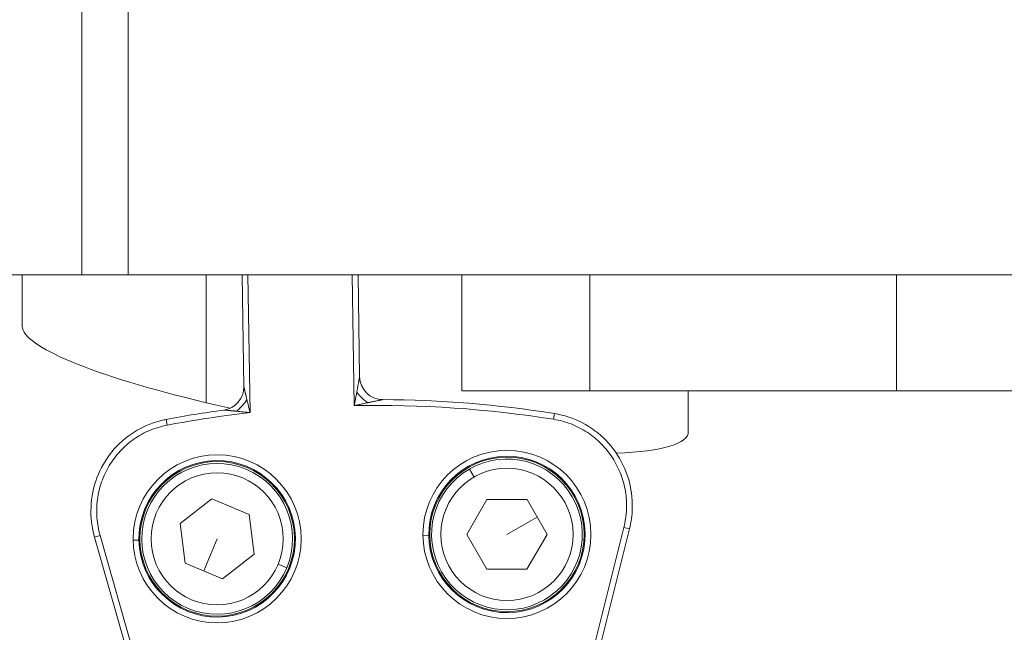
# Model space of a CAD drawing. Units: millimetres. Extents: x -18727 to 12233, y -13448 to -7233.
# Drawn here: x -16297 to -16212, y -10403 to -10350 of the extents above; entities that cross this region are included whole.
import ezdxf

# ---------------------------------------------------------------- set-up
doc = ezdxf.new("R2010")
doc.units = ezdxf.units.MM
doc.header["$MEASUREMENT"] = 0
doc.styles.get("Standard").update_dxf_attribs({"font": 'arial.ttf'})
doc.dimstyles.new('ISO-25', dxfattribs={"dimtxt": 2.5, "dimasz": 2.5, "dimexe": 1.25, "dimexo": 0.625, "dimtad": 1, "dimtxsty": 'Standard', "dimcen": 2.5, "dimadec": 0, "dimazin": 0, "dimtfac": 1, "dimtmove": 0, "dimatfit": 3, "dimfxl": 1, "dimarcsym": 0})

# ---------------------------------------------------------------- blocks, each defined once
blk = doc.blocks.new('*D28')
at = {"color": 0, "lineweight": -2, "transparency": 16777216}
for p, q in [((-18233.94, -7805.45), (-18275.19, -7805.45)), ((-18273.94, -7875.45), (-18273.94, -13377.673)), ((-18233.94, -13447.673), (-18275.19, -13447.673))]:
    blk.add_line(p, q, dxfattribs=at)
at = {"color": 0, "transparency": 16777216}
for points in [[(-18285.606, -7875.45), (-18262.273, -7875.45), (-18273.94, -7805.45)], [(-18285.606, -13377.673), (-18262.273, -13377.673), (-18273.94, -13447.673)]]:
    blk.add_solid(points, dxfattribs=at)
at = {"layer": 'Defpoints', "color": 0, "transparency": 16777216}
for p in [(-14551.547, -7805.45), (-18273.94, -13447.673), (-17541.42, -13447.673)]:
    blk.add_point(p, dxfattribs=at)
at = {"color": 0, "transparency": 16777216, "insert": (-18517.323, -10626.561), "char_height": 320, "attachment_point": 5, "rotation": 90}
blk.add_mtext('565', dxfattribs=at)

msp = doc.modelspace()

# ---------------------------------------------------------------- linework, layer by layer
at = {"color": 0, "linetype": 'Continuous', "lineweight": 0}
for p, q in [((-16291.891, -10312.076), (-16291.891, -10372.076)), ((-16287.905, -10372.076), (-16287.905, -10312.076)), ((-16297.037, -10372.076), (-16297.037, -10376.524)), ((-16281.174, -10383.111), (-16281.174, -10372.076)), ((-16277.922, -10381.734), (-16278.069, -10372.076)), ((-16277.569, -10372.076), (-16277.388, -10383.966)), ((-16268.396, -10383.365), (-16268.568, -10372.076)), ((-16268.068, -10372.076), (-16267.934, -10380.877)), ((-16259.131, -10372.076), (-16259.131, -10382.076)), ((-16248.067, -10372.076), (-16248.067, -10382.076)), ((-16221.625, -10372.076), (-16221.625, -10382.076)), ((-16221.625, -10382.076), (-16248.067, -10382.076)), ((-16239.583, -10382.076), (-16239.583, -10385.618)), ((-16171.735, -10382.076), (-16221.625, -10382.076)), ((-16251.131, -10384.05), (-16251.209, -10384.544)), ((-16284.54, -10385.051), (-16284.634, -10384.559)), ((-16258.067, -10389.528), (-16258.465, -10388.834)), ((-16283.423, -10393.523), (-16280.674, -10391.415)), ((-16280.674, -10391.415), (-16277.474, -10392.742)), ((-16258.69, -10394.463), (-16256.952, -10391.467)), ((-16256.952, -10391.467), (-16253.488, -10391.473)), ((-16253.488, -10391.473), (-16251.762, -10394.476)), ((-16277.474, -10392.742), (-16277.023, -10396.177)), ((-16282.972, -10396.958), (-16283.423, -10393.523)), ((-16255.226, -10394.47), (-16252.625, -10392.975)), ((-16248.626, -10407.71), (-16245.143, -10393.876)), ((-16248.564, -10394.369), (-16248.481, -10394.367)), ((-16244.659, -10393.998), (-16248.302, -10408.473)), ((-16244.659, -10393.998), (-16245.143, -10393.876)), ((-16290.319, -10394.563), (-16290.8, -10394.7)), ((-16286.718, -10409.057), (-16290.8, -10394.7)), ((-16290.319, -10394.563), (-16286.418, -10408.284)), ((-16286.968, -10394.952), (-16287.468, -10394.96)), ((-16280.223, -10394.85), (-16281.372, -10397.621)), ((-16273.561, -10394.749), (-16273.478, -10394.747)), ((-16261.971, -10394.572), (-16262.471, -10394.58)), ((-16256.964, -10397.466), (-16258.69, -10394.463)), ((-16251.762, -10394.476), (-16253.5, -10397.473)), ((-16279.772, -10398.285), (-16282.972, -10396.958)), ((-16277.023, -10396.177), (-16279.772, -10398.285)), ((-16274.958, -10397.034), (-16274.219, -10397.34)), ((-16253.5, -10397.473), (-16256.964, -10397.466))]:
    msp.add_line(p, q, dxfattribs=at)
for centre, radius in [((-16280.223, -10394.85), 7.246), ((-16255.226, -10394.47), 7.246), ((-16280.223, -10394.85), 6.663), ((-16255.226, -10394.47), 6.663), ((-16280.223, -10394.85), 5.7), ((-16255.226, -10394.47), 5.7)]:
    msp.add_circle(centre, radius, dxfattribs=at)
for centre, radius, start, end in [((-16265.934, -10380.846), 2, 180.87114, 269.7206), ((-16279.922, -10381.764), 2, 277.79071, 0.87114), ((-16266.42, -10480.45), 97.105, 80.98764, 91.16616), ((-16266.42, -10480.45), 97.605, 80.98764, 89.7206), ((-16266.42, -10480.45), 97.605, 97.79071, 100.75463), ((-16266.42, -10480.45), 97.105, 96.48549, 100.75463), ((-16280.223, -10394.85), 6.746, 0.87114, 180.87114), ((-16280.223, -10394.85), 6.5, 337.47488, 247.47488), ((-16255.226, -10394.47), 6.746, 0.87114, 180.87114), ((-16255.226, -10394.47), 6.5, 29.88989, 119.88989), ((-16255.226, -10394.47), 6.5, 119.88989, 29.88989), ((-16255.226, -10394.47), 6.746, 180.87114, 0.87114), ((-16280.223, -10394.85), 6.746, 180.87114, 0.87114), ((-16280.223, -10394.85), 6.5, 247.47488, 337.47488)]:
    msp.add_arc(centre, radius, start, end, dxfattribs=at)
at = {"color": 0, "linetype": 'Continuous', "lineweight": 0, "extrusion": (0, 0, -1)}
for start_param, end_param in [(-4.273206, -3.166697), (1.93079, 2.009979), (-0.025105, 0.644692)]:
    msp.add_ellipse((-16268.31, -10381.071), major_axis=(28.718, -4.66), ratio=0.154738, start_param=start_param, end_param=end_param, dxfattribs=at)
at = {"color": 0, "linetype": 'Continuous', "lineweight": 0}
for centre, major_axis, ratio, start_param, end_param in [((-16267.254, -10382.189), (1.431, -1.397), 0.348231, -1.903815, -1.237777), ((-16278.66, -10382.855), (1.312, 1.51), 0.396592, -1.912238, -1.229355)]:
    msp.add_ellipse(centre, major_axis=major_axis, ratio=ratio, start_param=start_param, end_param=end_param, dxfattribs=at)
for points, knots in [([(-16291.891, -10372.076), (-16302.197, -10372.076), (-16312.503, -10372.076), (-16325.093, -10372.076), (-16325.458, -10372.076), (-16328.388, -10372.076), (-16329.989, -10372.076), (-16331.419, -10372.076), (-16331.69, -10372.076), (-16331.69, -10372.076)], [109.466331, 109.466331, 109.466331, 109.466331, 112.992876, 112.992876, 113.774348, 113.774348, 118.040885, 118.040885, 120.751851, 120.751851, 120.751851, 120.751851]), ([(-16291.891, -10372.076), (-16290.577, -10372.076), (-16289.58, -10372.076), (-16288.244, -10372.076), (-16287.905, -10372.076), (-16287.905, -10372.076)], [0, 0, 0, 0, 1.099639, 1.099639, 2.199277, 2.199277, 2.199277, 2.199277]), ([(-16150.177, -10372.076), (-16176.261, -10372.076), (-16221.934, -10372.076), (-16267.607, -10372.076), (-16287.905, -10372.076)], [2.431921, 2.431921, 2.431921, 2.431921, 7.054233, 10.525584, 10.525584, 10.525584, 10.525584]), ([(-16268.098, -10381.749), (-16268.095, -10381.732), (-16268.087, -10381.692), (-16268.078, -10381.646), (-16268.072, -10381.611), (-16268.065, -10381.573), (-16268.059, -10381.541), (-16268.057, -10381.532), (-16268.055, -10381.523), (-16268.054, -10381.514), (-16268.047, -10381.479), (-16268.041, -10381.444), (-16268.035, -10381.412), (-16268.032, -10381.396), (-16268.029, -10381.38), (-16268.026, -10381.364), (-16268.024, -10381.356), (-16268.023, -10381.349), (-16268.021, -10381.341), (-16268.02, -10381.334), (-16268.02, -10381.332), (-16268.017, -10381.319)], [0.5, 0.5, 0.5, 0.5, 0.5625, 0.5625, 0.5625, 0.6105976, 0.6105976, 0.6105976, 0.625, 0.625, 0.625, 0.6875, 0.6875, 0.6875, 0.71875, 0.71875, 0.71875, 0.734375, 0.734375, 0.734375, 0.75, 0.75, 0.75, 0.75]), ([(-16268.017, -10381.319), (-16268.012, -10381.292), (-16268.008, -10381.267), (-16268.001, -10381.231), (-16267.999, -10381.22), (-16267.996, -10381.203), (-16267.995, -10381.197), (-16267.993, -10381.187), (-16267.992, -10381.183), (-16267.986, -10381.149), (-16267.981, -10381.124), (-16267.974, -10381.089), (-16267.972, -10381.077), (-16267.968, -10381.055), (-16267.966, -10381.047), (-16267.964, -10381.035)], [0.75, 0.75, 0.75, 0.75, 0.78125, 0.78125, 0.796875, 0.796875, 0.8046875, 0.8046875, 0.8125, 0.8125, 0.84375, 0.84375, 0.859375, 0.859375, 0.875, 0.875, 0.875, 0.875]), ([(-16267.964, -10381.035), (-16267.958, -10381.004), (-16267.953, -10380.978), (-16267.948, -10380.952), (-16267.948, -10380.948), (-16267.946, -10380.939), (-16267.945, -10380.934), (-16267.944, -10380.926), (-16267.943, -10380.924), (-16267.939, -10380.9), (-16267.936, -10380.886), (-16267.934, -10380.878), (-16267.934, -10380.877), (-16267.934, -10380.877)], [0.875, 0.875, 0.875, 0.875, 0.9147569, 0.9147569, 0.921875, 0.921875, 0.9329675, 0.9329675, 0.9375, 0.9375, 0.9830026, 0.9830026, 1, 1, 1, 1]), ([(-16277.922, -10381.734), (-16277.922, -10381.734), (-16277.922, -10381.736), (-16277.921, -10381.741), (-16277.92, -10381.745), (-16277.918, -10381.75), (-16277.917, -10381.757), (-16277.914, -10381.767), (-16277.912, -10381.778), (-16277.908, -10381.793), (-16277.906, -10381.799), (-16277.905, -10381.806), (-16277.903, -10381.813), (-16277.902, -10381.82), (-16277.899, -10381.829), (-16277.898, -10381.835), (-16277.892, -10381.861), (-16277.884, -10381.891), (-16277.876, -10381.925), (-16277.872, -10381.943), (-16277.867, -10381.961), (-16277.863, -10381.981), (-16277.86, -10381.991), (-16277.858, -10382.001), (-16277.855, -10382.012), (-16277.854, -10382.017), (-16277.853, -10382.022), (-16277.851, -10382.027), (-16277.85, -10382.033), (-16277.848, -10382.041), (-16277.847, -10382.044), (-16277.836, -10382.092), (-16277.823, -10382.147), (-16277.808, -10382.208), (-16277.801, -10382.239), (-16277.793, -10382.271), (-16277.785, -10382.304), (-16277.781, -10382.321), (-16277.777, -10382.338), (-16277.772, -10382.356), (-16277.77, -10382.364), (-16277.768, -10382.373), (-16277.766, -10382.382), (-16277.764, -10382.389), (-16277.763, -10382.396), (-16277.761, -10382.403), (-16277.757, -10382.42), (-16277.757, -10382.421), (-16277.755, -10382.428), (-16277.729, -10382.537), (-16277.699, -10382.661), (-16277.666, -10382.8), (-16277.663, -10382.813), (-16277.659, -10382.826), (-16277.656, -10382.84)], [0, 0, 0, 0, 0.03125, 0.03125, 0.03125, 0.055623, 0.055623, 0.055623, 0.09375, 0.09375, 0.09375, 0.109375, 0.109375, 0.109375, 0.125, 0.125, 0.125, 0.1875, 0.1875, 0.1875, 0.21875, 0.21875, 0.21875, 0.234375, 0.234375, 0.234375, 0.242188, 0.242188, 0.242188, 0.25, 0.25, 0.25, 0.375, 0.375, 0.375, 0.4375, 0.4375, 0.4375, 0.46875, 0.46875, 0.46875, 0.484375, 0.484375, 0.484375, 0.496094, 0.496094, 0.496094, 0.525061, 0.525061, 0.525061, 0.959567, 0.959567, 0.959567, 1, 1, 1, 1]), ([(-16268.396, -10383.365), (-16268.378, -10383.267), (-16268.361, -10383.171), (-16268.325, -10382.977), (-16268.307, -10382.88), (-16268.254, -10382.59), (-16268.218, -10382.396), (-16268.182, -10382.203)], [0.001481476, 0.001481476, 0.001481476, 0.001481476, 0.001781319, 0.001781319, 0.002081163, 0.002081163, 0.00268085, 0.00268085, 0.00268085, 0.00268085]), ([(-16268.182, -10382.203), (-16268.177, -10382.174), (-16268.172, -10382.147), (-16268.161, -10382.089), (-16268.155, -10382.059), (-16268.149, -10382.024), (-16268.148, -10382.018), (-16268.143, -10381.995), (-16268.14, -10381.978), (-16268.13, -10381.924), (-16268.123, -10381.887), (-16268.113, -10381.834), (-16268.11, -10381.816), (-16268.105, -10381.791), (-16268.104, -10381.782), (-16268.101, -10381.77), (-16268.1, -10381.762), (-16268.099, -10381.755), (-16268.098, -10381.751), (-16268.098, -10381.75), (-16268.098, -10381.749)], [0, 0, 0, 0, 0.0837155, 0.0837155, 0.1765628, 0.1765628, 0.1953905, 0.1953905, 0.25, 0.25, 0.375, 0.375, 0.4375, 0.4375, 0.46875, 0.46875, 0.484375, 0.4960938, 0.4960938, 0.5, 0.5, 0.5, 0.5]), ([(-16259.131, -10382.076), (-16259.131, -10382.076), (-16259.115, -10382.076), (-16259.033, -10382.076), (-16258.959, -10382.076), (-16258.741, -10382.076), (-16258.599, -10382.076), (-16258.246, -10382.076), (-16258.033, -10382.076), (-16257.604, -10382.076), (-16257.399, -10382.076), (-16256.947, -10382.076), (-16256.702, -10382.076), (-16255.913, -10382.076), (-16255.314, -10382.076), (-16253.6, -10382.076), (-16252.39, -10382.076), (-16250.125, -10382.076), (-16249.107, -10382.076), (-16248.067, -10382.076)], [13.354735, 13.354735, 13.354735, 13.354735, 13.541863, 13.541863, 13.765598, 13.765598, 13.989334, 13.989334, 14.223073, 14.223073, 14.410972, 14.410972, 14.59887, 14.59887, 14.974667, 14.974667, 15.57718, 15.57718, 16.023637, 16.023637, 16.023637, 16.023637]), ([(-16277.656, -10382.84), (-16277.636, -10382.923), (-16277.616, -10383.007), (-16277.596, -10383.091), (-16277.573, -10383.191), (-16277.549, -10383.29), (-16277.525, -10383.39), (-16277.524, -10383.394), (-16277.523, -10383.398), (-16277.522, -10383.402), (-16277.5, -10383.496), (-16277.478, -10383.59), (-16277.455, -10383.684), (-16277.433, -10383.778), (-16277.411, -10383.871), (-16277.388, -10383.966)], [0.001284238, 0.001284238, 0.001284238, 0.001284238, 0.00154737, 0.00154737, 0.00154737, 0.001860682, 0.001860682, 0.001860682, 0.001872823, 0.001872823, 0.001872823, 0.002167116, 0.002167116, 0.002167116, 0.002461408, 0.002461408, 0.002461408, 0.002461408]), ([(-16267.247, -10383.117), (-16267.375, -10383.144), (-16267.504, -10383.171), (-16267.632, -10383.199), (-16267.695, -10383.212), (-16267.758, -10383.226), (-16267.821, -10383.24), (-16267.917, -10383.26), (-16268.013, -10383.281), (-16268.109, -10383.302), (-16268.204, -10383.323), (-16268.299, -10383.344), (-16268.396, -10383.365)], [0.001473776, 0.001473776, 0.001473776, 0.001473776, 0.001874876, 0.001874876, 0.001874876, 0.002071202, 0.002071202, 0.002071202, 0.002369915, 0.002369915, 0.002369915, 0.002668627, 0.002668627, 0.002668627, 0.002668627]), ([(-16266.796, -10383.022), (-16266.835, -10383.03), (-16266.878, -10383.039), (-16266.95, -10383.054), (-16266.979, -10383.06), (-16267.024, -10383.07), (-16267.04, -10383.073), (-16267.087, -10383.083), (-16267.118, -10383.089), (-16267.177, -10383.102), (-16267.204, -10383.108), (-16267.237, -10383.115), (-16267.242, -10383.116), (-16267.247, -10383.117)], [0.5, 0.5, 0.5, 0.5, 0.6512587, 0.6512587, 0.7492223, 0.7492223, 0.8025174, 0.8025174, 0.9012587, 0.9012587, 0.9862213, 0.9862213, 1, 1, 1, 1]), ([(-16266.372, -10382.934), (-16266.43, -10382.945), (-16266.494, -10382.959), (-16266.564, -10382.973), (-16266.6, -10382.981), (-16266.637, -10382.988), (-16266.675, -10382.996), (-16266.694, -10383), (-16266.714, -10383.005), (-16266.734, -10383.009), (-16266.744, -10383.011), (-16266.754, -10383.013), (-16266.765, -10383.015), (-16266.775, -10383.017), (-16266.792, -10383.021), (-16266.796, -10383.022)], [0.25, 0.25, 0.25, 0.25, 0.375, 0.375, 0.375, 0.4375, 0.4375, 0.4375, 0.46875, 0.46875, 0.46875, 0.484375, 0.484375, 0.484375, 0.5, 0.5, 0.5, 0.5]), ([(-16266.096, -10382.877), (-16266.115, -10382.881), (-16266.136, -10382.885), (-16266.17, -10382.892), (-16266.182, -10382.895), (-16266.201, -10382.898), (-16266.207, -10382.9), (-16266.219, -10382.902), (-16266.227, -10382.904), (-16266.253, -10382.909), (-16266.274, -10382.914), (-16266.309, -10382.921), (-16266.321, -10382.923), (-16266.34, -10382.927), (-16266.349, -10382.929), (-16266.359, -10382.931), (-16266.365, -10382.932), (-16266.37, -10382.933), (-16266.372, -10382.934)], [0.125, 0.125, 0.125, 0.125, 0.15625, 0.15625, 0.171875, 0.171875, 0.1796875, 0.1796875, 0.1875, 0.1875, 0.21875, 0.21875, 0.234375, 0.234375, 0.2421875, 0.2460938, 0.2460938, 0.25, 0.25, 0.25, 0.25]), ([(-16265.944, -10382.846), (-16265.944, -10382.846), (-16265.948, -10382.847), (-16265.959, -10382.849), (-16265.963, -10382.85), (-16265.972, -10382.852), (-16265.977, -10382.853), (-16265.984, -10382.854), (-16265.986, -10382.855), (-16266, -10382.858), (-16266.016, -10382.861), (-16266.043, -10382.866), (-16266.052, -10382.868), (-16266.07, -10382.872), (-16266.079, -10382.874), (-16266.09, -10382.876), (-16266.093, -10382.876), (-16266.096, -10382.877)], [0, 0, 0, 0, 0.03125, 0.03125, 0.046875, 0.046875, 0.0578735, 0.0578735, 0.0625, 0.0625, 0.09375, 0.09375, 0.109375, 0.109375, 0.1210095, 0.1210095, 0.125, 0.125, 0.125, 0.125]), ([(-16278.535, -10383.851), (-16278.565, -10383.848), (-16278.593, -10383.845), (-16278.654, -10383.839), (-16278.685, -10383.836), (-16278.718, -10383.833), (-16278.72, -10383.833), (-16278.739, -10383.831), (-16278.755, -10383.829), (-16278.807, -10383.824), (-16278.842, -10383.821), (-16278.893, -10383.816), (-16278.909, -10383.815), (-16278.934, -10383.812), (-16278.942, -10383.812), (-16278.954, -10383.81), (-16278.961, -10383.81), (-16278.968, -10383.809), (-16278.972, -10383.809), (-16278.973, -10383.809), (-16278.984, -10383.808), (-16279.001, -10383.806), (-16279.04, -10383.802), (-16279.059, -10383.801), (-16279.099, -10383.797), (-16279.118, -10383.795), (-16279.138, -10383.793), (-16279.14, -10383.793), (-16279.155, -10383.792), (-16279.167, -10383.79), (-16279.206, -10383.787), (-16279.234, -10383.784), (-16279.262, -10383.782), (-16279.264, -10383.781), (-16279.279, -10383.78), (-16279.293, -10383.779), (-16279.312, -10383.777), (-16279.319, -10383.776), (-16279.328, -10383.775), (-16279.333, -10383.775), (-16279.337, -10383.775), (-16279.34, -10383.774), (-16279.341, -10383.774), (-16279.366, -10383.772), (-16279.387, -10383.77), (-16279.426, -10383.766), (-16279.444, -10383.765), (-16279.487, -10383.761), (-16279.51, -10383.759), (-16279.537, -10383.756), (-16279.541, -10383.756), (-16279.548, -10383.755), (-16279.549, -10383.755), (-16279.567, -10383.754), (-16279.581, -10383.752), (-16279.599, -10383.751), (-16279.605, -10383.75), (-16279.615, -10383.749), (-16279.619, -10383.749), (-16279.64, -10383.747), (-16279.649, -10383.746), (-16279.651, -10383.746), (-16279.651, -10383.746), (-16279.651, -10383.746)], [0, 0, 0, 0, 0.088744, 0.088744, 0.189477, 0.189477, 0.197029, 0.197029, 0.25, 0.25, 0.375, 0.375, 0.4375, 0.4375, 0.46875, 0.46875, 0.484375, 0.496094, 0.496094, 0.5, 0.5, 0.539996, 0.539996, 0.571789, 0.571789, 0.600621, 0.600621, 0.603583, 0.603583, 0.625, 0.625, 0.683594, 0.683594, 0.6875, 0.6875, 0.71875, 0.71875, 0.734375, 0.734375, 0.742188, 0.746094, 0.746094, 0.75, 0.75, 0.782048, 0.782048, 0.8125, 0.8125, 0.859375, 0.859375, 0.871648, 0.871648, 0.875, 0.875, 0.90625, 0.90625, 0.92417, 0.92417, 0.9375, 0.9375, 0.993869, 0.993869, 1, 1, 1, 1]), ([(-16277.388, -10383.966), (-16277.485, -10383.956), (-16277.58, -10383.946), (-16277.676, -10383.937), (-16277.771, -10383.927), (-16277.867, -10383.917), (-16277.963, -10383.907), (-16277.967, -10383.907), (-16277.971, -10383.907), (-16277.976, -10383.906), (-16278.069, -10383.897), (-16278.162, -10383.887), (-16278.256, -10383.878), (-16278.34, -10383.87), (-16278.424, -10383.862), (-16278.508, -10383.853), (-16278.517, -10383.852), (-16278.526, -10383.852), (-16278.535, -10383.851)], [0.001258762, 0.001258762, 0.001258762, 0.001258762, 0.001551565, 0.001551565, 0.001551565, 0.001844367, 0.001844367, 0.001844367, 0.001857868, 0.001857868, 0.001857868, 0.00214392, 0.00214392, 0.00214392, 0.002402838, 0.002402838, 0.002402838, 0.002429972, 0.002429972, 0.002429972, 0.002429972]), ([(-16251.131, -10384.05), (-16250.714, -10384.116), (-16250.302, -10384.215), (-16249.092, -10384.613), (-16248.317, -10385.017), (-16246.954, -10386.035), (-16246.35, -10386.661), (-16245.377, -10388.056), (-16244.998, -10388.842), (-16244.508, -10390.478), (-16244.392, -10391.349), (-16244.429, -10392.808), (-16244.511, -10393.413), (-16244.659, -10393.998)], [0, 0, 0, 0, 1.264084, 1.264084, 3.820611, 3.820611, 6.366524, 6.366524, 8.920502, 8.920502, 11.491085, 11.491085, 13.300726, 13.300726, 13.300726, 13.300726]), ([(-16290.8, -10394.7), (-16291.037, -10393.867), (-16291.141, -10392.985), (-16291.069, -10391.258), (-16290.893, -10390.392), (-16290.285, -10388.781), (-16289.846, -10388.016), (-16288.763, -10386.685), (-16288.107, -10386.102), (-16286.665, -10385.19), (-16285.862, -10384.848), (-16284.903, -10384.614), (-16284.768, -10384.585), (-16284.634, -10384.559)], [0, 0, 0, 0, 2.597747, 2.597747, 5.184656, 5.184656, 7.764303, 7.764303, 10.330275, 10.330275, 12.882039, 12.882039, 13.293665, 13.293665, 13.293665, 13.293665]), ([(-16284.54, -10385.051), (-16285.058, -10385.149), (-16285.556, -10385.3), (-16286.277, -10385.604), (-16286.514, -10385.719), (-16286.973, -10385.974), (-16287.195, -10386.112), (-16287.833, -10386.559), (-16288.225, -10386.9), (-16288.942, -10387.669), (-16289.256, -10388.086), (-16289.658, -10388.753), (-16289.78, -10388.982), (-16290.002, -10389.456), (-16290.102, -10389.701), (-16290.359, -10390.44), (-16290.479, -10390.945), (-16290.581, -10391.721), (-16290.602, -10391.984), (-16290.617, -10392.507), (-16290.61, -10392.768), (-16290.553, -10393.544), (-16290.463, -10394.057), (-16290.319, -10394.563)], [0, 0, 0, 0, 0.00156205, 0.00156205, 0.00234307, 0.00234307, 0.0031241, 0.0031241, 0.00468614, 0.00468614, 0.00624819, 0.00624819, 0.00702922, 0.00702922, 0.00781024, 0.00781024, 0.00937229, 0.00937229, 0.01015331, 0.01015331, 0.01093434, 0.01093434, 0.01249638, 0.01249638, 0.01249638, 0.01249638]), ([(-16245.143, -10393.876), (-16245.015, -10393.366), (-16244.94, -10392.851), (-16244.918, -10392.331), (-16244.907, -10392.071), (-16244.909, -10391.81), (-16244.924, -10391.548), (-16244.94, -10391.286), (-16244.968, -10391.025), (-16245.01, -10390.768), (-16245.094, -10390.254), (-16245.229, -10389.752), (-16245.416, -10389.264), (-16245.51, -10389.019), (-16245.617, -10388.778), (-16245.735, -10388.545), (-16245.853, -10388.312), (-16245.983, -10388.087), (-16246.123, -10387.869), (-16246.264, -10387.65), (-16246.416, -10387.44), (-16246.579, -10387.236), (-16246.743, -10387.033), (-16246.919, -10386.835), (-16247.103, -10386.65), (-16247.472, -10386.278), (-16247.874, -10385.95), (-16248.31, -10385.664), (-16248.527, -10385.522), (-16248.755, -10385.389), (-16248.988, -10385.269), (-16249.222, -10385.149), (-16249.46, -10385.043), (-16249.702, -10384.949), (-16250.187, -10384.762), (-16250.689, -10384.626), (-16251.209, -10384.544)], [0, 0, 0, 0, 0.00155899, 0.00155899, 0.00155899, 0.00233849, 0.00233849, 0.00233849, 0.00311798, 0.00311798, 0.00311798, 0.00467697, 0.00467697, 0.00467697, 0.00545647, 0.00545647, 0.00545647, 0.00623596, 0.00623596, 0.00623596, 0.00701546, 0.00701546, 0.00701546, 0.00779495, 0.00779495, 0.00779495, 0.00935394, 0.00935394, 0.00935394, 0.01013344, 0.01013344, 0.01013344, 0.01091293, 0.01091293, 0.01091293, 0.01247193, 0.01247193, 0.01247193, 0.01247193])]:
    msp.add_open_spline(points, degree=3, knots=knots, dxfattribs=at)

# ---------------------------------------------------------------- dimensions: what is measured, and where the dimension line sits
dim = msp.add_linear_dim(base=(-18273.94, -13447.673), p1=(-14551.547, -7805.45), p2=(-17541.42, -13447.673), angle=90, text='565', dimstyle='ISO-25', override={"dimtxt": 320, "dimasz": 70, "dimgap": 80, "dimtad": 3, "dimfxl": 40, "dimfxlon": 1})
dim.commit()
dim.dimension.update_dxf_attribs({"geometry": '*D28', "text_midpoint": (-18517.323, -10626.561)})

doc.saveas('drawing.dxf')
